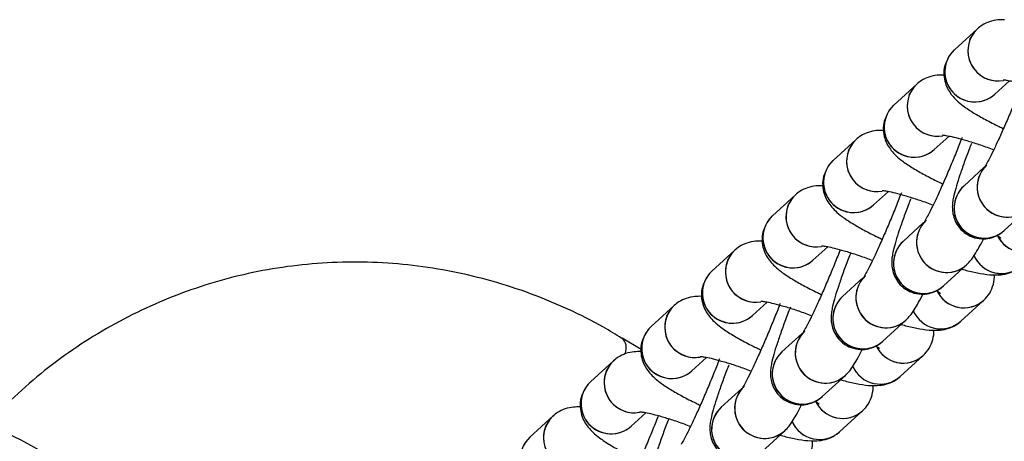
# Model space of a CAD drawing. Units: millimetres. Extents: x 728 to 20618, y 6171 to 24646.
# Drawn here: x 11967 to 12065, y 17338 to 17381 of the extents above; entities that cross this region are included whole.
import ezdxf

# ---------------------------------------------------------------- set-up
doc = ezdxf.new("R2010")
doc.units = ezdxf.units.MM
doc.header["$LTSCALE"] = 100
doc.linetypes.add('SLD-Continua', pattern=[0])

msp = doc.modelspace()

# ---------------------------------------------------------------- linework, layer by layer
at = {"color": 7, "linetype": 'SLD-Continua', "lineweight": 25}
for p, q in [((12062.291, 17379.637), (12059.991, 17377.54)), ((12056.239, 17374.12), (12053.939, 17372.023)), ((12064.033, 17373.106), (12065.509, 17374.451)), ((12050.187, 17368.603), (12047.887, 17366.507)), ((12057.981, 17367.589), (12059.457, 17368.934)), ((12062.971, 17365.821), (12060.922, 17363.953)), ((12051.929, 17362.072), (12053.405, 17363.418)), ((12044.135, 17363.086), (12041.835, 17360.99)), ((12064.964, 17359.519), (12067.264, 17361.615)), ((12056.919, 17360.304), (12054.87, 17358.436)), ((12038.083, 17357.569), (12035.784, 17355.473)), ((12045.878, 17356.556), (12047.353, 17357.901)), ((12058.912, 17354.002), (12061.212, 17356.099)), ((12050.868, 17354.788), (12048.818, 17352.92)), ((12039.826, 17351.039), (12041.301, 17352.384)), ((12060.634, 17350.475), (12062.933, 17352.571)), ((12032.032, 17352.053), (12029.732, 17349.956)), ((12052.86, 17348.485), (12055.16, 17350.582)), ((12028.713, 17347.637), (12026.816, 17348.794)), ((12044.816, 17349.271), (12042.767, 17347.403)), ((12025.98, 17346.536), (12023.68, 17344.439)), ((12033.774, 17345.522), (12035.25, 17346.867)), ((12054.582, 17344.958), (12056.882, 17347.054)), ((12046.809, 17342.969), (12049.108, 17345.065)), ((12038.764, 17343.754), (12036.715, 17341.886)), ((12048.53, 17339.441), (12050.83, 17341.538)), ((12019.928, 17341.019), (12017.628, 17338.923)), ((12027.722, 17340.005), (12029.198, 17341.35)), ((12040.757, 17337.452), (12043.057, 17339.548))]:
    msp.add_line(p, q, dxfattribs=at)
at = {"color": 7, "linetype": 'SLD-Continua', "lineweight": 25, "flags": 128}
for points in [[(12061.545, 17378.56), (12062.088, 17379.433), (12062.362, 17379.699)], [(12055.493, 17373.043), (12056.037, 17373.916), (12056.31, 17374.183)], [(12049.441, 17367.526), (12049.985, 17368.4), (12050.258, 17368.666)], [(12043.389, 17362.009), (12043.933, 17362.883), (12044.206, 17363.149)], [(12037.338, 17356.492), (12037.881, 17357.366), (12038.155, 17357.632)], [(12031.286, 17350.976), (12031.829, 17351.849), (12032.103, 17352.116)], [(12025.234, 17345.459), (12025.778, 17346.332), (12026.051, 17346.599)], [(12019.182, 17339.942), (12019.726, 17340.816), (12019.999, 17341.082)], [(11962.799, 17339.547), (11962.93, 17339.658), (11963.498, 17339.798), (11964.347, 17339.674), (11965.459, 17339.289), (11966.814, 17338.65), (11968.383, 17337.771), (11970.137, 17336.667), (11972.041, 17335.362), (11974.058, 17333.88), (11976.149, 17332.25), (11978.272, 17330.504), (11980.386, 17328.677), (11982.45, 17326.804)]]:
    msp.add_lwpolyline(points, dxfattribs=at)
at = {"color": 7, "linetype": 'SLD-Continua', "lineweight": 25}
for centre, radius, start, end in [((12064.344, 17377.442), 3.005, 133.10129, 280.44169), ((12064.352, 17377.455), 3.016, 158.51873, 280.10616), ((12062.032, 17375.342), 3, 133.31908, 311.83233), ((12062.031, 17375.346), 2.996, 132.92451, 248.03425), ((12058.292, 17371.925), 3.005, 133.10129, 280.44169), ((12058.3, 17371.938), 3.016, 158.51873, 280.10467), ((12062.049, 17375.293), 2.953, 247.33567, 312.21762), ((12055.98, 17369.825), 3, 133.31908, 311.83233), ((12055.979, 17369.83), 2.996, 132.92451, 248.03425), ((12052.24, 17366.409), 3.005, 133.10129, 280.44169), ((12052.248, 17366.421), 3.016, 158.51874, 280.10174), ((12055.997, 17369.776), 2.953, 247.33567, 312.21762), ((12049.928, 17364.308), 3, 133.31908, 311.83233), ((12049.928, 17364.313), 2.996, 132.92451, 248.03425), ((12065.263, 17363.851), 3, 133.41199, 311.85632), ((12065.262, 17363.856), 2.996, 132.92451, 248.03425), ((12062.963, 17361.754), 3, 132.86891, 311.83519), ((12062.962, 17361.759), 2.996, 132.91743, 248.03429), ((12046.189, 17360.892), 3.005, 133.10129, 280.44169), ((12046.196, 17360.905), 3.016, 158.51859, 280.14578), ((12049.945, 17364.26), 2.953, 247.33567, 312.21762), ((12065.279, 17363.803), 2.953, 247.33567, 312.21762), ((12043.877, 17358.791), 3, 133.31908, 311.83233), ((12043.876, 17358.796), 2.996, 132.92451, 248.03425), ((12059.211, 17358.334), 3, 133.41199, 311.85632), ((12059.21, 17358.339), 2.996, 132.92451, 248.03425), ((12062.98, 17361.706), 2.953, 247.3354, 312.30687), ((12056.911, 17356.238), 3, 132.86891, 311.83519), ((12056.91, 17356.243), 2.996, 132.91743, 248.03429), ((12066.991, 17360.319), 2.993, 205.01215, 310.75745), ((12066.99, 17360.318), 2.992, 205.00647, 311.81485), ((12040.137, 17355.375), 3.005, 133.10129, 280.44169), ((12040.145, 17355.388), 3.016, 158.51874, 280.10323), ((12043.893, 17358.743), 2.953, 247.33567, 312.21762), ((12064.69, 17358.223), 2.993, 202.29756, 311.80595), ((12064.69, 17358.222), 2.993, 203.4884, 311.66168), ((12037.825, 17353.274), 3, 133.31908, 311.83233), ((12037.824, 17353.279), 2.996, 132.92451, 248.03425), ((12059.228, 17358.286), 2.953, 247.33567, 312.21762), ((12053.159, 17352.817), 3, 133.41199, 311.85632), ((12053.158, 17352.822), 2.996, 132.92451, 248.03425), ((12056.928, 17356.189), 2.953, 247.3354, 312.30687), ((12060.939, 17354.801), 2.992, 205.02619, 311.81492), ((12060.939, 17354.802), 2.993, 205.03798, 310.75753), ((12050.859, 17350.721), 3, 132.86891, 311.83519), ((12050.859, 17350.726), 2.996, 132.91743, 248.03429), ((12034.085, 17349.858), 3.005, 133.10129, 280.44169), ((12058.639, 17352.706), 2.993, 203.35392, 311.80935), ((12058.639, 17352.706), 2.993, 203.4884, 311.66168), ((12034.093, 17349.871), 3.016, 158.51873, 280.10467), ((12037.841, 17353.226), 2.953, 247.33567, 312.21762), ((12053.176, 17352.769), 2.953, 247.33567, 312.21762), ((12031.773, 17347.758), 3, 133.31908, 311.83233), ((12031.772, 17347.762), 2.996, 132.92451, 248.03425), ((12047.107, 17347.301), 3, 133.41199, 311.85632), ((12047.107, 17347.305), 2.996, 132.92451, 248.03425), ((12025.791, 17347.798), 1.453, 338.92208, 44.51574), ((12050.876, 17350.673), 2.953, 247.3354, 312.30687), ((12044.808, 17345.204), 3, 132.86891, 311.83519), ((12044.807, 17345.209), 2.996, 132.91743, 248.03429), ((12054.887, 17349.285), 2.992, 205.02619, 311.81492), ((12054.887, 17349.285), 2.993, 205.03798, 310.75753), ((12028.033, 17344.342), 3.005, 133.10129, 280.44169), ((12028.041, 17344.354), 3.016, 158.51859, 280.14578), ((12031.789, 17347.709), 2.953, 247.33567, 312.21762), ((12052.587, 17347.189), 2.993, 203.35392, 311.80935), ((12052.587, 17347.189), 2.993, 203.4884, 311.66168), ((12047.124, 17347.252), 2.953, 247.33567, 312.21762), ((12025.721, 17342.241), 3, 133.31908, 311.83233), ((12025.72, 17342.246), 2.996, 132.92451, 248.03425), ((12041.055, 17341.784), 3, 133.41199, 311.85632), ((12041.055, 17341.789), 2.996, 132.92451, 248.03425), ((12044.824, 17345.156), 2.953, 247.3354, 312.30687), ((12048.835, 17343.768), 2.993, 205.01347, 310.75745), ((12048.835, 17343.768), 2.992, 205.00778, 311.81485), ((12038.756, 17339.687), 3, 132.86891, 311.83519), ((12038.755, 17339.692), 2.996, 132.91743, 248.03429), ((12021.981, 17338.825), 3.005, 133.10129, 280.44169), ((12021.989, 17338.837), 3.016, 158.51859, 280.14578), ((12025.738, 17342.192), 2.953, 247.33567, 312.21762), ((12041.072, 17341.735), 2.953, 247.33567, 312.21762), ((12046.535, 17341.672), 2.993, 203.35392, 311.80935), ((12046.535, 17341.672), 2.993, 203.4884, 311.66168), ((12019.669, 17336.724), 3, 133.31908, 311.83233), ((12019.668, 17336.729), 2.996, 132.92451, 248.03425)]:
    msp.add_arc(centre, radius, start, end, dxfattribs=at)
for points, knots in [([(12065.005, 17380.536), (12064.787, 17380.538), (12064.323, 17380.543), (12063.549, 17380.388), (12062.818, 17380.068), (12062.441, 17379.76), (12062.291, 17379.637)], [0, 0, 0, 0, 0.271462, 0.577425, 0.831126, 1, 1, 1, 1]), ([(12059.208, 17376.35), (12059.147, 17376.218), (12058.954, 17375.801), (12058.92, 17375.045), (12059.061, 17374.221), (12059.367, 17373.53), (12059.766, 17372.956), (12060.265, 17372.434), (12060.949, 17371.876), (12061.872, 17371.262), (12063.085, 17370.575), (12064.097, 17370.049), (12064.752, 17369.748), (12064.894, 17369.683)], [0, 0, 0, 0, 0.037271, 0.118355, 0.191129, 0.261203, 0.333775, 0.416997, 0.528338, 0.679765, 0.816894, 0.960557, 1, 1, 1, 1]), ([(12058.954, 17375.019), (12058.735, 17375.021), (12058.272, 17375.026), (12057.498, 17374.871), (12056.766, 17374.551), (12056.389, 17374.243), (12056.239, 17374.12)], [0, 0, 0, 0, 0.2714616, 0.5774246, 0.8311265, 1, 1, 1, 1]), ([(12066.747, 17374.155), (12066.731, 17374.113), (12066.547, 17373.627), (12066.139, 17372.616), (12065.549, 17371.188), (12064.949, 17369.797), (12064.373, 17368.518), (12063.851, 17367.412), (12063.425, 17366.569), (12063.141, 17366.048), (12062.982, 17365.795), (12062.986, 17365.8), (12062.987, 17365.802)], [0, 0, 0, 0, 0.012002, 0.139522, 0.267634, 0.395809, 0.523479, 0.649998, 0.77416, 0.877804, 0.962363, 1, 1, 1, 1]), ([(12064.876, 17374.545), (12064.875, 17374.545), (12064.839, 17374.543), (12064.989, 17374.543), (12065.334, 17374.491), (12065.981, 17374.361), (12066.884, 17374.127), (12068.02, 17373.782), (12069.08, 17373.428), (12069.753, 17373.172), (12069.973, 17373.089)], [0, 0, 0, 0, 0.002609, 0.105878, 0.230326, 0.378073, 0.544664, 0.723565, 0.909432, 1, 1, 1, 1]), ([(12053.156, 17370.833), (12053.095, 17370.701), (12052.902, 17370.285), (12052.868, 17369.528), (12053.009, 17368.704), (12053.315, 17368.013), (12053.714, 17367.439), (12054.213, 17366.917), (12054.897, 17366.359), (12055.82, 17365.746), (12057.033, 17365.059), (12058.046, 17364.532), (12058.701, 17364.231), (12058.842, 17364.166)], [0, 0, 0, 0, 0.037271, 0.118355, 0.191129, 0.261203, 0.333775, 0.416997, 0.528338, 0.679765, 0.816894, 0.960557, 1, 1, 1, 1]), ([(12052.902, 17369.502), (12052.684, 17369.504), (12052.22, 17369.509), (12051.446, 17369.354), (12050.715, 17369.034), (12050.338, 17368.726), (12050.187, 17368.603)], [0, 0, 0, 0, 0.271462, 0.577425, 0.831126, 1, 1, 1, 1]), ([(12058.824, 17369.028), (12058.823, 17369.028), (12058.787, 17369.026), (12058.937, 17369.026), (12059.282, 17368.974), (12059.929, 17368.844), (12060.832, 17368.611), (12061.968, 17368.266), (12063.028, 17367.911), (12063.701, 17367.655), (12063.921, 17367.572)], [0, 0, 0, 0, 0.002609, 0.105878, 0.230326, 0.378073, 0.544664, 0.723565, 0.909432, 1, 1, 1, 1]), ([(12060.753, 17368.789), (12060.718, 17368.697), (12060.515, 17368.162), (12060.088, 17367.1), (12059.497, 17365.671), (12058.897, 17364.28), (12058.322, 17363.001), (12057.799, 17361.895), (12057.373, 17361.052), (12057.089, 17360.531), (12056.931, 17360.278), (12056.934, 17360.283), (12056.935, 17360.285)], [0, 0, 0, 0, 0.026044, 0.151752, 0.278043, 0.404397, 0.530252, 0.654972, 0.77737, 0.87954, 0.962898, 1, 1, 1, 1]), ([(12061.688, 17368.194), (12061.624, 17368.029), (12061.365, 17367.368), (12060.97, 17366.293), (12060.527, 17365.025), (12060.174, 17363.915), (12059.953, 17363.099), (12059.83, 17362.474), (12059.775, 17361.94), (12059.804, 17361.322), (12059.97, 17360.644), (12060.344, 17359.929), (12060.955, 17359.286), (12061.776, 17358.825), (12062.672, 17358.645), (12063.503, 17358.722), (12064.179, 17358.961), (12064.659, 17359.256), (12064.879, 17359.445), (12064.964, 17359.519)], [0, 0, 0, 0, 0.031977, 0.127804, 0.224456, 0.32295, 0.426331, 0.491712, 0.545552, 0.586426, 0.630322, 0.679086, 0.73206, 0.787236, 0.844238, 0.892503, 0.935488, 0.975015, 1, 1, 1, 1]), ([(12047.104, 17365.316), (12047.043, 17365.185), (12046.85, 17364.768), (12046.816, 17364.012), (12046.957, 17363.187), (12047.263, 17362.496), (12047.662, 17361.922), (12048.162, 17361.4), (12048.845, 17360.842), (12049.768, 17360.229), (12050.982, 17359.542), (12051.994, 17359.015), (12052.649, 17358.714), (12052.79, 17358.65)], [0, 0, 0, 0, 0.0372708, 0.1183549, 0.1911288, 0.2612027, 0.3337752, 0.4169974, 0.528338, 0.6797645, 0.8168936, 0.960557, 1, 1, 1, 1]), ([(12046.85, 17363.985), (12046.632, 17363.988), (12046.168, 17363.992), (12045.394, 17363.838), (12044.663, 17363.517), (12044.286, 17363.209), (12044.135, 17363.086)], [0, 0, 0, 0, 0.271462, 0.577425, 0.831126, 1, 1, 1, 1]), ([(12054.701, 17363.273), (12054.666, 17363.181), (12054.463, 17362.646), (12054.036, 17361.583), (12053.446, 17360.154), (12052.845, 17358.764), (12052.27, 17357.485), (12051.747, 17356.379), (12051.321, 17355.535), (12051.038, 17355.014), (12050.879, 17354.761), (12050.882, 17354.767), (12050.883, 17354.768)], [0, 0, 0, 0, 0.026044, 0.151752, 0.278043, 0.404397, 0.530252, 0.654972, 0.77737, 0.87954, 0.962898, 1, 1, 1, 1]), ([(12052.772, 17363.512), (12052.772, 17363.512), (12052.735, 17363.509), (12052.885, 17363.51), (12053.23, 17363.457), (12053.878, 17363.327), (12054.78, 17363.094), (12055.916, 17362.749), (12056.976, 17362.394), (12057.649, 17362.139), (12057.869, 17362.055)], [0, 0, 0, 0, 0.002609, 0.105878, 0.230326, 0.378073, 0.544664, 0.723565, 0.909432, 1, 1, 1, 1]), ([(12055.636, 17362.677), (12055.572, 17362.512), (12055.313, 17361.851), (12054.918, 17360.776), (12054.475, 17359.508), (12054.122, 17358.398), (12053.901, 17357.583), (12053.778, 17356.957), (12053.723, 17356.423), (12053.753, 17355.806), (12053.918, 17355.127), (12054.292, 17354.412), (12054.903, 17353.769), (12055.724, 17353.309), (12056.62, 17353.128), (12057.451, 17353.205), (12058.127, 17353.445), (12058.607, 17353.739), (12058.827, 17353.929), (12058.912, 17354.002)], [0, 0, 0, 0, 0.031977, 0.127804, 0.224456, 0.32295, 0.426331, 0.491712, 0.545552, 0.586426, 0.630322, 0.679086, 0.73206, 0.787236, 0.844238, 0.892503, 0.935488, 0.975015, 1, 1, 1, 1]), ([(12041.052, 17359.799), (12040.991, 17359.668), (12040.798, 17359.251), (12040.764, 17358.495), (12040.905, 17357.671), (12041.211, 17356.979), (12041.611, 17356.406), (12042.11, 17355.883), (12042.793, 17355.326), (12043.716, 17354.712), (12044.93, 17354.025), (12045.942, 17353.498), (12046.597, 17353.198), (12046.738, 17353.133)], [0, 0, 0, 0, 0.037271, 0.118355, 0.191129, 0.261203, 0.333775, 0.416997, 0.528338, 0.679765, 0.816894, 0.960557, 1, 1, 1, 1]), ([(12040.798, 17358.469), (12040.58, 17358.471), (12040.116, 17358.475), (12039.342, 17358.321), (12038.611, 17358), (12038.234, 17357.692), (12038.083, 17357.569)], [0, 0, 0, 0, 0.271462, 0.577425, 0.831126, 1, 1, 1, 1]), ([(12061.212, 17356.099), (12061.367, 17356.259), (12061.662, 17356.562), (12061.986, 17357.037), (12062.364, 17357.664), (12062.697, 17358.275), (12062.913, 17358.718), (12062.942, 17358.777)], [0, 0, 0, 0, 0.180621, 0.342704, 0.638435, 0.952133, 1, 1, 1, 1]), ([(12064.217, 17359.071), (12064.322, 17359.002), (12064.54, 17358.858), (12064.661, 17358.742), (12064.631, 17358.774), (12064.628, 17358.778)], [0, 0, 0, 0, 0.447905, 0.938584, 1, 1, 1, 1]), ([(12048.592, 17357.605), (12048.576, 17357.563), (12048.391, 17357.077), (12047.984, 17356.065), (12047.394, 17354.638), (12046.794, 17353.247), (12046.218, 17351.968), (12045.695, 17350.862), (12045.269, 17350.018), (12044.986, 17349.497), (12044.827, 17349.245), (12044.831, 17349.25), (12044.832, 17349.251)], [0, 0, 0, 0, 0.012002, 0.139522, 0.267634, 0.395809, 0.523479, 0.649998, 0.77416, 0.877804, 0.962363, 1, 1, 1, 1]), ([(12046.721, 17357.995), (12046.72, 17357.995), (12046.683, 17357.993), (12046.833, 17357.993), (12047.178, 17357.941), (12047.826, 17357.81), (12048.728, 17357.577), (12049.864, 17357.232), (12050.925, 17356.877), (12051.597, 17356.622), (12051.818, 17356.538)], [0, 0, 0, 0, 0.002609, 0.105878, 0.230326, 0.378073, 0.544664, 0.723565, 0.909432, 1, 1, 1, 1]), ([(12049.637, 17357.294), (12049.554, 17357.084), (12049.278, 17356.378), (12048.866, 17355.259), (12048.423, 17353.991), (12048.07, 17352.881), (12047.85, 17352.066), (12047.727, 17351.44), (12047.672, 17350.906), (12047.701, 17350.289), (12047.866, 17349.61), (12048.24, 17348.895), (12048.852, 17348.252), (12049.672, 17347.792), (12050.568, 17347.611), (12051.399, 17347.689), (12052.075, 17347.928), (12052.556, 17348.222), (12052.775, 17348.412), (12052.86, 17348.485)], [0, 0, 0, 0, 0.0403434, 0.1353428, 0.2311591, 0.328802, 0.4312888, 0.4961053, 0.5494795, 0.5900002, 0.6335175, 0.6818601, 0.7343761, 0.7890748, 0.8455843, 0.8934326, 0.9360455, 0.975231, 1, 1, 1, 1]), ([(12026.792, 17348.761), (12026.192, 17349.137), (12024.457, 17350.221), (12021.415, 17351.72), (12017.701, 17353.267), (12013.86, 17354.509), (12009.931, 17355.45), (12005.941, 17356.078), (12001.919, 17356.385), (11997.895, 17356.37), (11993.903, 17356.032), (11989.991, 17355.376), (11986.174, 17354.417), (11982.457, 17353.164), (11978.83, 17351.614), (11975.319, 17349.775), (11971.953, 17347.655), (11968.751, 17345.275), (11965.771, 17342.622), (11963.796, 17340.689), (11962.891, 17339.586), (11962.83, 17339.512)], [0, 0, 0, 0, 0.030157, 0.087099, 0.144293, 0.201677, 0.259159, 0.316648, 0.374067, 0.431352, 0.48846, 0.545195, 0.600724, 0.65657, 0.712722, 0.769139, 0.825761, 0.882494, 0.939239, 0.995916, 1, 1, 1, 1]), ([(12060.738, 17355.667), (12060.936, 17355.611), (12061.615, 17355.42), (12062.65, 17355.209), (12063.686, 17355.073), (12064.605, 17355.082), (12065.426, 17355.239), (12066.158, 17355.561), (12066.535, 17355.869), (12066.686, 17355.992)], [0, 0, 0, 0, 0.0867855, 0.2971664, 0.5270627, 0.6731255, 0.8104024, 0.9242312, 1, 1, 1, 1]), ([(12035, 17354.282), (12034.94, 17354.151), (12034.746, 17353.734), (12034.712, 17352.978), (12034.854, 17352.154), (12035.159, 17351.463), (12035.559, 17350.889), (12036.058, 17350.366), (12036.741, 17349.809), (12037.665, 17349.195), (12038.878, 17348.508), (12039.89, 17347.982), (12040.545, 17347.681), (12040.686, 17347.616)], [0, 0, 0, 0, 0.037271, 0.118355, 0.191129, 0.261203, 0.333775, 0.416997, 0.528338, 0.679765, 0.816894, 0.960557, 1, 1, 1, 1]), ([(12062.933, 17352.571), (12063.145, 17352.797), (12063.572, 17353.253), (12063.909, 17354.144), (12064.023, 17354.794), (12063.971, 17355.091), (12063.971, 17355.093)], [0, 0, 0, 0, 0.328959, 0.665675, 0.998054, 1, 1, 1, 1]), ([(12058.213, 17353.521), (12058.299, 17353.464), (12058.5, 17353.332), (12058.609, 17353.226), (12058.58, 17353.257), (12058.576, 17353.261)], [0, 0, 0, 0, 0.4044566, 0.9337512, 1, 1, 1, 1]), ([(12034.746, 17352.952), (12034.528, 17352.954), (12034.064, 17352.959), (12033.29, 17352.804), (12032.559, 17352.484), (12032.182, 17352.176), (12032.032, 17352.053)], [0, 0, 0, 0, 0.271462, 0.577425, 0.831126, 1, 1, 1, 1]), ([(12040.669, 17352.478), (12040.668, 17352.478), (12040.631, 17352.476), (12040.781, 17352.476), (12041.126, 17352.424), (12041.774, 17352.294), (12042.677, 17352.06), (12043.812, 17351.715), (12044.873, 17351.361), (12045.545, 17351.105), (12045.766, 17351.021)], [0, 0, 0, 0, 0.002609, 0.105878, 0.230326, 0.378073, 0.544664, 0.723565, 0.909432, 1, 1, 1, 1]), ([(12055.16, 17350.582), (12055.315, 17350.742), (12055.61, 17351.046), (12055.934, 17351.52), (12056.312, 17352.149), (12056.633, 17352.735), (12056.837, 17353.152), (12056.854, 17353.186)], [0, 0, 0, 0, 0.184395, 0.349866, 0.651776, 0.972029, 1, 1, 1, 1]), ([(12042.597, 17352.239), (12042.563, 17352.147), (12042.36, 17351.612), (12041.933, 17350.55), (12041.342, 17349.121), (12040.742, 17347.73), (12040.166, 17346.451), (12039.643, 17345.345), (12039.218, 17344.502), (12038.934, 17343.98), (12038.775, 17343.728), (12038.779, 17343.733), (12038.78, 17343.735)], [0, 0, 0, 0, 0.026044, 0.151752, 0.278043, 0.404397, 0.530252, 0.654972, 0.77737, 0.87954, 0.962898, 1, 1, 1, 1]), ([(12043.628, 17351.887), (12043.531, 17351.64), (12043.239, 17350.896), (12042.814, 17349.742), (12042.371, 17348.475), (12042.018, 17347.364), (12041.798, 17346.549), (12041.675, 17345.924), (12041.62, 17345.39), (12041.649, 17344.772), (12041.815, 17344.093), (12042.188, 17343.379), (12042.8, 17342.735), (12043.62, 17342.275), (12044.517, 17342.095), (12045.348, 17342.172), (12046.024, 17342.411), (12046.504, 17342.705), (12046.724, 17342.895), (12046.809, 17342.969)], [0, 0, 0, 0, 0.047061, 0.141395, 0.236541, 0.3335, 0.43527, 0.499632, 0.552633, 0.59287, 0.636083, 0.684087, 0.736235, 0.790551, 0.846665, 0.894179, 0.936493, 0.975404, 1, 1, 1, 1]), ([(12054.686, 17350.15), (12054.884, 17350.094), (12055.563, 17349.904), (12056.598, 17349.692), (12057.634, 17349.557), (12058.553, 17349.565), (12059.375, 17349.722), (12060.106, 17350.044), (12060.483, 17350.352), (12060.634, 17350.475)], [0, 0, 0, 0, 0.086785, 0.297166, 0.527063, 0.673126, 0.810402, 0.924231, 1, 1, 1, 1]), ([(12056.882, 17347.054), (12057.093, 17347.28), (12057.52, 17347.737), (12057.857, 17348.627), (12057.972, 17349.277), (12057.919, 17349.574), (12057.919, 17349.576)], [0, 0, 0, 0, 0.328959, 0.665675, 0.998054, 1, 1, 1, 1]), ([(12028.949, 17348.766), (12028.888, 17348.634), (12028.695, 17348.217), (12028.66, 17347.461), (12028.802, 17346.637), (12029.108, 17345.946), (12029.507, 17345.372), (12030.006, 17344.85), (12030.69, 17344.292), (12031.613, 17343.678), (12032.826, 17342.991), (12033.838, 17342.465), (12034.493, 17342.164), (12034.634, 17342.099)], [0, 0, 0, 0, 0.037271, 0.118355, 0.191129, 0.261203, 0.333775, 0.416997, 0.528338, 0.679765, 0.816894, 0.960557, 1, 1, 1, 1]), ([(12028.694, 17347.435), (12028.476, 17347.437), (12028.012, 17347.442), (12027.238, 17347.287), (12026.507, 17346.967), (12026.13, 17346.659), (12025.98, 17346.536)], [0, 0, 0, 0, 0.2714616, 0.5774246, 0.8311265, 1, 1, 1, 1]), ([(12049.108, 17345.065), (12049.263, 17345.225), (12049.558, 17345.529), (12049.882, 17346.003), (12050.26, 17346.632), (12050.582, 17347.219), (12050.785, 17347.635), (12050.802, 17347.669)], [0, 0, 0, 0, 0.184395, 0.349866, 0.651776, 0.972029, 1, 1, 1, 1]), ([(12052.161, 17348.005), (12052.248, 17347.947), (12052.448, 17347.815), (12052.557, 17347.709), (12052.528, 17347.741), (12052.524, 17347.744)], [0, 0, 0, 0, 0.404457, 0.933751, 1, 1, 1, 1]), ([(12036.546, 17346.722), (12036.511, 17346.63), (12036.308, 17346.095), (12035.881, 17345.033), (12035.29, 17343.604), (12034.69, 17342.213), (12034.114, 17340.934), (12033.592, 17339.828), (12033.166, 17338.985), (12032.882, 17338.464), (12032.723, 17338.211), (12032.727, 17338.216), (12032.728, 17338.218)], [0, 0, 0, 0, 0.026044, 0.151752, 0.278043, 0.404397, 0.530252, 0.654972, 0.77737, 0.87954, 0.962898, 1, 1, 1, 1]), ([(12034.617, 17346.961), (12034.616, 17346.961), (12034.58, 17346.959), (12034.73, 17346.959), (12035.075, 17346.907), (12035.722, 17346.777), (12036.625, 17346.543), (12037.761, 17346.198), (12038.821, 17345.844), (12039.494, 17345.588), (12039.714, 17345.505)], [0, 0, 0, 0, 0.002609, 0.105878, 0.230326, 0.378073, 0.544664, 0.723565, 0.909432, 1, 1, 1, 1]), ([(12037.481, 17346.127), (12037.416, 17345.961), (12037.158, 17345.301), (12036.763, 17344.226), (12036.319, 17342.958), (12035.967, 17341.848), (12035.746, 17341.032), (12035.623, 17340.407), (12035.568, 17339.873), (12035.597, 17339.255), (12035.763, 17338.577), (12036.137, 17337.862), (12036.748, 17337.218), (12037.568, 17336.758), (12038.465, 17336.578), (12039.296, 17336.655), (12039.972, 17336.894), (12040.452, 17337.188), (12040.672, 17337.378), (12040.757, 17337.452)], [0, 0, 0, 0, 0.031977, 0.127804, 0.224456, 0.32295, 0.426331, 0.491712, 0.545552, 0.586426, 0.630322, 0.679086, 0.73206, 0.787236, 0.844238, 0.892503, 0.935488, 0.975015, 1, 1, 1, 1]), ([(12048.634, 17344.633), (12048.833, 17344.577), (12049.511, 17344.387), (12050.546, 17344.175), (12051.582, 17344.04), (12052.501, 17344.049), (12053.323, 17344.205), (12054.054, 17344.527), (12054.431, 17344.835), (12054.582, 17344.958)], [0, 0, 0, 0, 0.086785, 0.297166, 0.527063, 0.673126, 0.810402, 0.924231, 1, 1, 1, 1]), ([(12050.83, 17341.538), (12051.041, 17341.763), (12051.468, 17342.22), (12051.805, 17343.111), (12051.92, 17343.76), (12051.868, 17344.057), (12051.867, 17344.059)], [0, 0, 0, 0, 0.328959, 0.665675, 0.998054, 1, 1, 1, 1]), ([(12022.897, 17343.249), (12022.836, 17343.117), (12022.643, 17342.701), (12022.609, 17341.944), (12022.75, 17341.12), (12023.056, 17340.429), (12023.455, 17339.855), (12023.954, 17339.333), (12024.638, 17338.775), (12025.561, 17338.162), (12026.774, 17337.475), (12027.786, 17336.948), (12028.441, 17336.647), (12028.583, 17336.582)], [0, 0, 0, 0, 0.037271, 0.118355, 0.191129, 0.261203, 0.333775, 0.416997, 0.528338, 0.679765, 0.816894, 0.960557, 1, 1, 1, 1]), ([(12046.062, 17342.52), (12046.166, 17342.451), (12046.385, 17342.308), (12046.506, 17342.192), (12046.476, 17342.224), (12046.473, 17342.227)], [0, 0, 0, 0, 0.4479046, 0.9385844, 1, 1, 1, 1]), ([(12022.643, 17341.918), (12022.425, 17341.92), (12021.961, 17341.925), (12021.187, 17341.77), (12020.456, 17341.45), (12020.079, 17341.142), (12019.928, 17341.019)], [0, 0, 0, 0, 0.2714616, 0.5774246, 0.8311265, 1, 1, 1, 1]), ([(12043.057, 17339.548), (12043.212, 17339.708), (12043.506, 17340.012), (12043.83, 17340.487), (12044.208, 17341.114), (12044.541, 17341.724), (12044.758, 17342.168), (12044.786, 17342.227)], [0, 0, 0, 0, 0.180621, 0.342704, 0.638435, 0.952133, 1, 1, 1, 1]), ([(12030.436, 17341.054), (12030.42, 17341.012), (12030.236, 17340.526), (12029.828, 17339.515), (12029.238, 17338.088), (12028.638, 17336.696), (12028.063, 17335.418), (12027.54, 17334.311), (12027.114, 17333.468), (12026.83, 17332.947), (12026.671, 17332.694), (12026.675, 17332.699), (12026.676, 17332.701)], [0, 0, 0, 0, 0.012002, 0.139522, 0.267634, 0.395809, 0.523479, 0.649998, 0.77416, 0.877804, 0.962363, 1, 1, 1, 1]), ([(12028.565, 17341.444), (12028.564, 17341.444), (12028.528, 17341.442), (12028.678, 17341.442), (12029.023, 17341.39), (12029.67, 17341.26), (12030.573, 17341.027), (12031.709, 17340.682), (12032.769, 17340.327), (12033.442, 17340.071), (12033.662, 17339.988)], [0, 0, 0, 0, 0.002609, 0.105878, 0.230326, 0.378073, 0.544664, 0.723565, 0.909432, 1, 1, 1, 1]), ([(12031.482, 17340.744), (12031.399, 17340.534), (12031.122, 17339.827), (12030.711, 17338.708), (12030.268, 17337.441), (12029.915, 17336.331), (12029.694, 17335.515), (12029.571, 17334.89), (12029.516, 17334.356), (12029.545, 17333.738), (12029.711, 17333.06), (12030.085, 17332.345), (12030.696, 17331.702), (12031.517, 17331.241), (12032.413, 17331.061), (12033.244, 17331.138), (12033.92, 17331.377), (12034.4, 17331.672), (12034.62, 17331.862), (12034.705, 17331.935)], [0, 0, 0, 0, 0.040343, 0.135343, 0.231159, 0.328802, 0.431289, 0.496105, 0.54948, 0.59, 0.633517, 0.68186, 0.734376, 0.789075, 0.845584, 0.893433, 0.936046, 0.975231, 1, 1, 1, 1]), ([(12042.583, 17339.116), (12042.781, 17339.06), (12043.459, 17338.87), (12044.494, 17338.659), (12045.53, 17338.523), (12046.449, 17338.532), (12047.271, 17338.688), (12048.003, 17339.01), (12048.38, 17339.318), (12048.53, 17339.441)], [0, 0, 0, 0, 0.086785, 0.297166, 0.527063, 0.673126, 0.810402, 0.924231, 1, 1, 1, 1]), ([(12044.778, 17336.021), (12044.989, 17336.246), (12045.416, 17336.703), (12045.754, 17337.594), (12045.868, 17338.243), (12045.816, 17338.54), (12045.815, 17338.542)], [0, 0, 0, 0, 0.3289589, 0.6656747, 0.9980537, 1, 1, 1, 1])]:
    msp.add_open_spline(points, degree=3, knots=knots, dxfattribs=at)

doc.saveas('drawing.dxf')
